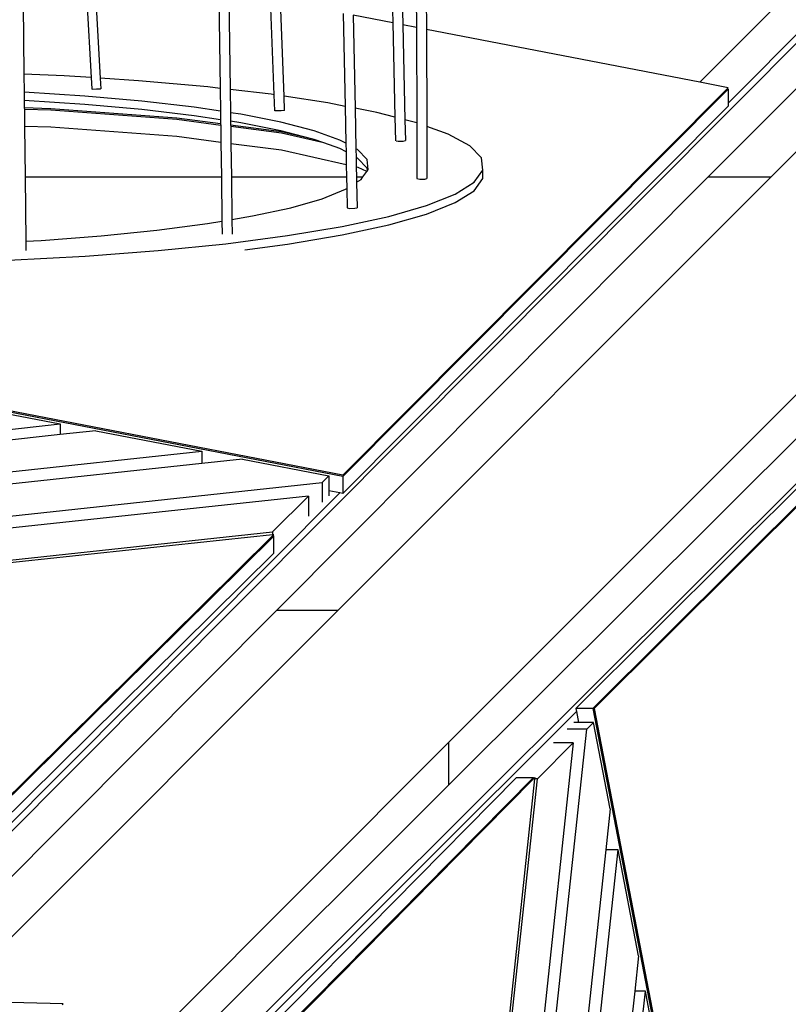
# Model space of a CAD drawing. Units: millimetres. Extents: x -819 to 2050, y 114 to 1415.
# Drawn here: x 858 to 912, y 652 to 721 of the extents above; entities that cross this region are included whole.
import ezdxf

# ---------------------------------------------------------------- set-up
doc = ezdxf.new("R2010")
doc.units = ezdxf.units.MM
doc.header["$MEASUREMENT"] = 0
doc.layers.add('VP-DIM', color=7, linetype='Continuous')
doc.layers.add('VP-HIC', color=6, linetype='Continuous')
doc.layers.add('VP-EQ', color=7, linetype='Continuous', true_color=0x8a3492)
doc.styles.get("Standard").update_dxf_attribs({"font": 'arial.ttf'})
doc.dimstyles.get("Standard").update_dxf_attribs({"dimtxt": 14, "dimasz": 20, "dimexe": 20, "dimexo": 50, "dimgap": 20, "dimtad": 0, "dimdec": 0, "dimzin": 0, "dimdsep": 46, "dimtxsty": 'Standard', "dimcen": -0.09, "dimadec": 0, "dimazin": 0, "dimtfac": 1, "dimtdec": 4, "dimtofl": 0, "dimtmove": 0, "dimatfit": 3, "dimfxl": 70, "dimfxlon": 1, "dimtolj": 1, "dimtzin": 0, "dimarcsym": 0})

# ---------------------------------------------------------------- blocks, each defined once
blk = doc.blocks.new('*D196')
at = {"layer": 'Defpoints', "color": 0}
for p in [(1494.183, 1268.69), (100.28, 631.308), (1494.183, 344.271)]:
    blk.add_point(p, dxfattribs=at)
at = {"layer": 'VP-DIM', "color": 0, "lineweight": -2}
for p, q in [((100.28, 1198.69), (100.28, 1288.69)), ((1494.183, 1198.69), (1494.183, 1288.69)), ((120.28, 1268.69), (741.551, 1268.69)), ((1474.183, 1268.69), (821.941, 1268.69))]:
    blk.add_line(p, q, dxfattribs=at)
at = {"layer": 'VP-DIM', "color": 0}
for points in [[(120.28, 1272.023), (120.28, 1265.357), (100.28, 1268.69)], [(1474.183, 1265.357), (1474.183, 1272.023), (1494.183, 1268.69)]]:
    blk.add_solid(points, dxfattribs=at)
at = {"layer": 'VP-DIM', "color": 0, "insert": (781.746, 1268.69), "char_height": 14, "attachment_point": 5}
blk.add_mtext('\\A1;1400', dxfattribs=at)
blk = doc.blocks.new('*D197')
at = {"layer": 'Defpoints', "color": 0}
for p in [(804.192, 880.813), (1881.41, 880.813), (1446.921, 277.025)]:
    blk.add_point(p, dxfattribs=at)
at = {"layer": 'VP-DIM', "color": 0, "lineweight": -2}
for p, q in [((1811.41, 880.813), (1901.41, 880.813)), ((1881.41, 860.813), (1881.41, 606.963)), ((1881.41, 297.025), (1881.41, 535.883)), ((1811.41, 277.025), (1901.41, 277.025))]:
    blk.add_line(p, q, dxfattribs=at)
at = {"layer": 'VP-DIM', "color": 0}
for points in [[(1884.743, 860.813), (1878.077, 860.813), (1881.41, 880.813)], [(1878.077, 297.025), (1884.743, 297.025), (1881.41, 277.025)]]:
    blk.add_solid(points, dxfattribs=at)
at = {"layer": 'VP-DIM', "color": 0, "insert": (1881.41, 571.423), "char_height": 14, "attachment_point": 5, "rotation": 90}
blk.add_mtext('\\A1;605', dxfattribs=at)
blk = doc.blocks.new('2602_')
at = {"color": 0}
for p, q in [((1116.202, 557.201), (1006.578, 447.21)), ((1068.285, 509.725), (1115.853, 557.452)), ((1132.392, 542.289), (1023.247, 433.509)), ((1066.894, 504.561), (1094.312, 532.071)), ((1098.793, 532.071), (1071.283, 504.561)), ((1066.308, 511.173), (1082.097, 527.015)), ((1078.122, 523.034), (1066.302, 511.175)), ((1044.77, 518.276), (1044.837, 515.318)), ((1045.466, 518.34), (1045.538, 515.183)), ((1046.469, 518.457), (1046.484, 515)), ((1047.168, 518.539), (1047.184, 514.865)), ((1032.684, 517.393), (1032.772, 510.749)), ((1033.381, 517.439), (1033.471, 510.667)), ((1019.006, 516.611), (1019.056, 511.742)), ((1023.453, 516.855), (1023.753, 511.497)), ((1024.073, 516.889), (1024.377, 511.457)), ((1036.55, 510.298), (1036.297, 516.967)), ((1037.234, 510.195), (1036.982, 516.834)), ((1041.375, 515.986), (1041.505, 509.492)), ((1044.837, 515.318), (1042.076, 515.851)), ((1042.076, 515.851), (1042.206, 509.355)), ((1044.837, 515.318), (1044.987, 508.728)), ((1046.484, 515), (1045.538, 515.183)), ((1045.538, 515.183), (1045.689, 508.546)), ((1046.484, 515), (1046.513, 508.332)), ((1066.302, 511.175), (1047.184, 514.865)), ((1047.184, 514.865), (1047.213, 508.084)), ((1021.873, 511.62), (1019.056, 511.742)), ((1019.056, 511.742), (1019.068, 510.488)), ((1023.753, 511.497), (1021.873, 511.62)), ((1023.753, 511.497), (1023.796, 510.723)), ((1027.052, 511.283), (1024.377, 511.457)), ((1024.377, 511.457), (1024.419, 510.719)), ((1031.899, 510.851), (1027.052, 511.283)), ((1066.308, 511.173), (1066.302, 511.175)), ((1068.285, 510.792), (1066.308, 511.173)), ((1023.314, 510.212), (1019.068, 510.488)), ((1019.068, 510.488), (1019.074, 509.894)), ((1023.81, 510.684), (1023.815, 510.686)), ((1023.815, 510.686), (1024.125, 510.706)), ((1024.125, 510.706), (1024.407, 510.715)), ((1024.419, 510.719), (1024.407, 510.715)), ((1032.772, 510.749), (1031.899, 510.851)), ((1032.772, 510.749), (1032.793, 509.149)), ((1036.336, 510.331), (1033.471, 510.667)), ((1033.471, 510.667), (1033.493, 509.043)), ((1036.55, 510.298), (1036.336, 510.331)), ((1068.203, 510.709), (1041.348, 483.732)), ((1068.285, 510.693), (1041.348, 483.633)), ((1068.285, 510.792), (1068.203, 510.709)), ((1068.285, 510.693), (1068.203, 510.709)), ((1068.285, 510.693), (1068.285, 509.725)), ((1023.315, 509.619), (1019.074, 509.894)), ((1019.074, 509.894), (1019.08, 509.376)), ((1027.301, 509.857), (1023.314, 510.212)), ((1030.952, 509.429), (1027.301, 509.857)), ((1036.592, 509.177), (1036.55, 510.298)), ((1040.295, 509.73), (1037.234, 510.195)), ((1037.272, 509.196), (1037.234, 510.195)), ((1041.505, 509.492), (1040.295, 509.73)), ((1068.285, 509.725), (1068.285, 509.505)), ((1041.348, 483.633), (907.275, 509.513)), ((1041.348, 483.732), (907.604, 509.549)), ((1020.922, 509.318), (1019.08, 509.376)), ((1019.08, 509.376), (1019.081, 509.277)), ((1020.922, 509.219), (1019.081, 509.277)), ((1019.081, 509.277), (1019.093, 508.089)), ((1029.731, 508.665), (1020.922, 509.318)), ((1029.731, 508.566), (1020.922, 509.219)), ((1027.302, 509.264), (1023.315, 509.619)), ((1030.953, 508.835), (1027.302, 509.264)), ((1032.793, 509.149), (1030.952, 509.429)), ((1032.793, 509.149), (1032.801, 508.555)), ((1034.208, 508.935), (1033.493, 509.043)), ((1033.493, 509.043), (1033.501, 508.449)), ((1036.699, 509.167), (1036.592, 509.177)), ((1037.039, 509.177), (1036.699, 509.167)), ((1037.272, 509.196), (1037.039, 509.177)), ((1068.285, 509.505), (1041.348, 482.446)), ((1041.505, 509.492), (1041.557, 506.91)), ((1043.712, 509.059), (1042.206, 509.355)), ((1042.206, 509.355), (1042.263, 506.528)), ((1044.987, 508.728), (1043.712, 509.059)), ((1032.805, 508.263), (1029.731, 508.665)), ((1032.806, 508.164), (1029.731, 508.566)), ((1032.801, 508.555), (1030.953, 508.835)), ((1032.801, 508.555), (1032.805, 508.263)), ((1032.805, 508.263), (1032.806, 508.164)), ((1034.21, 508.341), (1033.501, 508.449)), ((1033.501, 508.449), (1033.504, 508.172)), ((1037.019, 508.382), (1034.208, 508.935)), ((1037.021, 507.789), (1034.21, 508.341)), ((1039.341, 507.78), (1037.019, 508.382)), ((1044.987, 508.728), (1045.025, 507.083)), ((1046.513, 508.332), (1045.689, 508.546)), ((1045.689, 508.546), (1045.722, 507.097)), ((1046.513, 508.332), (1046.53, 504.441)), ((1020.922, 508.032), (1019.093, 508.089)), ((1019.093, 508.089), (1019.129, 504.561)), ((1029.731, 507.379), (1020.922, 508.032)), ((1032.806, 508.164), (1032.822, 506.975)), ((1037.066, 507.706), (1033.504, 508.172)), ((1033.504, 508.172), (1033.506, 508.073)), ((1037.066, 507.607), (1033.506, 508.073)), ((1033.506, 508.073), (1033.521, 506.883)), ((1039.072, 507.257), (1037.021, 507.789)), ((1039.072, 507.257), (1037.066, 507.706)), ((1040.01, 506.948), (1037.066, 507.607)), ((1041.136, 507.138), (1039.341, 507.78)), ((1048.715, 507.547), (1047.213, 508.084)), ((1047.213, 508.084), (1047.229, 504.449)), ((1032.822, 506.975), (1029.731, 507.379)), ((1032.822, 506.975), (1032.854, 504.561)), ((1039.342, 507.187), (1039.072, 507.257)), ((1040.01, 506.948), (1039.342, 507.187)), ((1041.137, 506.545), (1040.01, 506.948)), ((1041.557, 506.91), (1041.136, 507.138)), ((1041.557, 506.91), (1041.57, 506.311)), ((1045.076, 507.072), (1045.216, 507.056)), ((1045.216, 507.056), (1045.564, 507.066)), ((1045.564, 507.066), (1045.722, 507.097)), ((1050.223, 506.731), (1048.715, 507.547)), ((1037.066, 506.42), (1033.521, 506.883)), ((1033.521, 506.883), (1033.552, 504.561)), ((1041.588, 505.408), (1037.066, 506.42)), ((1041.57, 506.311), (1041.137, 506.545)), ((1041.57, 506.311), (1041.588, 505.408)), ((1042.376, 506.467), (1042.263, 506.528)), ((1042.263, 506.528), (1042.275, 505.929)), ((1043.042, 505.775), (1042.376, 506.467)), ((1051.032, 505.89), (1050.223, 506.731)), ((1042.378, 505.873), (1042.275, 505.929)), ((1042.275, 505.929), (1042.289, 505.251)), ((1043.044, 505.182), (1042.378, 505.873)), ((1043.123, 505.076), (1043.042, 505.775)), ((1051.131, 505.04), (1051.032, 505.89)), ((1041.588, 505.408), (1041.605, 504.561)), ((1042.428, 505.22), (1042.289, 505.251)), ((1042.289, 505.251), (1042.303, 504.561)), ((1043.031, 504.949), (1042.428, 505.22)), ((1042.75, 504.561), (1043.031, 504.949)), ((1043.031, 504.949), (1043.065, 504.996)), ((1043.065, 504.996), (1043.044, 505.182)), ((1043.065, 504.996), (1043.123, 505.076)), ((1050.517, 504.193), (1051.131, 505.04)), ((1051.132, 504.447), (1051.131, 505.04)), ((1019.129, 504.561), (1032.854, 504.561)), ((1019.129, 504.561), (1019.175, 500.072)), ((1032.854, 504.561), (1032.895, 501.475)), ((1033.552, 504.561), (1041.605, 504.561)), ((1033.552, 504.561), (1033.592, 501.592)), ((1036.734, 474.3), (1066.894, 504.561)), ((1071.283, 504.561), (1041.022, 474.3)), ((1041.605, 504.561), (1041.621, 503.75)), ((1042.303, 504.561), (1042.75, 504.561)), ((1042.303, 504.561), (1042.31, 504.185)), ((1042.31, 504.185), (1042.619, 504.379)), ((1042.31, 504.185), (1042.346, 502.409)), ((1042.619, 504.379), (1042.75, 504.561)), ((1046.53, 504.441), (1046.721, 504.399)), ((1046.721, 504.399), (1047.071, 504.404)), ((1047.071, 504.404), (1047.229, 504.449)), ((1049.201, 503.363), (1050.517, 504.193)), ((1050.519, 503.6), (1051.132, 504.447)), ((1066.894, 504.561), (1071.283, 504.561)), ((1039.892, 503.037), (1041.536, 503.696)), ((1041.536, 503.696), (1041.621, 503.75)), ((1041.621, 503.75), (1041.648, 502.391)), ((1049.202, 502.769), (1050.519, 503.6)), ((1037.713, 502.413), (1039.892, 503.037)), ((1047.203, 502.562), (1049.201, 503.363)), ((1047.204, 501.968), (1049.202, 502.769)), ((1035.033, 501.833), (1037.713, 502.413)), ((1041.648, 502.391), (1041.839, 502.367)), ((1041.839, 502.367), (1042.188, 502.375)), ((1042.188, 502.375), (1042.346, 502.409)), ((1044.554, 501.803), (1047.203, 502.562)), ((1031.895, 501.307), (1032.895, 501.475)), ((1032.895, 501.475), (1032.907, 500.561)), ((1033.592, 501.592), (1035.033, 501.833)), ((1033.592, 501.592), (1033.605, 500.57)), ((1041.297, 501.099), (1044.554, 501.803)), ((1044.556, 501.21), (1047.204, 501.968)), ((1024.447, 500.449), (1028.347, 500.844)), ((1028.347, 500.844), (1031.895, 501.307)), ((1037.483, 500.459), (1041.297, 501.099)), ((1041.299, 500.505), (1044.556, 501.21)), ((1019.175, 500.072), (1020.255, 500.13)), ((1019.175, 500.072), (1019.182, 499.413)), ((1020.255, 500.13), (1024.447, 500.449)), ((1033.171, 499.896), (1037.483, 500.459)), ((1037.484, 499.866), (1041.299, 500.505)), ((1023.335, 499.029), (1028.43, 499.416)), ((1028.43, 499.416), (1033.171, 499.896)), ((1034.483, 499.474), (1037.484, 499.866)), ((1017.966, 498.739), (1023.335, 499.029)), ((1079.193, 495.501), (1048.742, 465.05)), ((1084.696, 494.373), (1057.636, 467.436)), ((1085.883, 494.373), (1058.824, 467.436)), ((1085.899, 494.29), (1058.922, 467.436)), ((1048.742, 462.075), (1079.193, 492.424)), ((1014.178, 488.737), (1021.589, 487.306)), ((938.314, 478.358), (1021.589, 487.306)), ((1021.589, 487.306), (1021.589, 486.56)), ((1021.589, 486.56), (939.017, 477.687)), ((1024.07, 486.827), (1021.589, 486.56)), ((1024.07, 486.827), (1031.482, 485.395)), ((940.962, 475.668), (1031.482, 485.395)), ((1031.482, 485.395), (1031.482, 484.541)), ((1031.482, 484.541), (941.723, 474.895)), ((1034.325, 484.846), (1031.482, 484.541)), ((1034.325, 484.846), (1040.363, 483.68)), ((1040.363, 483.68), (1039.9, 483.218)), ((1040.363, 483.68), (1040.363, 482.636)), ((1041.348, 483.633), (1041.348, 482.446)), ((943.706, 472.88), (1039.9, 483.218)), ((1039.9, 483.218), (1039.9, 481.832)), ((1038.938, 482.259), (944.428, 472.103)), ((1005.994, 447.226), (1041.137, 482.486)), ((1038.938, 482.259), (1036.435, 479.763)), ((1038.938, 482.259), (1038.938, 481.729)), ((1041.137, 482.486), (1040.363, 482.636)), ((1040.363, 482.636), (1040.363, 482.295)), ((1041.348, 482.446), (1041.137, 482.486)), ((1038.938, 481.729), (1038.938, 480.874)), ((946.412, 470.088), (1036.435, 479.763)), ((1036.435, 479.563), (946.412, 469.914)), ((1011.164, 454.409), (1036.512, 479.472)), ((1011.164, 454.508), (1036.4, 479.46)), ((1036.4, 479.46), (1036.435, 479.494)), ((1036.435, 479.464), (1036.4, 479.46)), ((1036.435, 479.763), (1036.435, 479.563)), ((1036.435, 479.494), (1036.512, 479.571)), ((1036.512, 479.571), (1036.435, 479.563)), ((1036.435, 479.494), (1036.435, 479.464)), ((1036.512, 479.472), (1036.435, 479.464)), ((1036.512, 478.455), (1036.512, 479.472)), ((1011.164, 453.222), (1036.512, 478.285)), ((1036.512, 478.285), (1036.512, 478.455)), ((1009.652, 447.128), (1036.734, 474.3)), ((1041.022, 474.3), (1013.74, 447.018)), ((1036.734, 474.3), (1041.022, 474.3)), ((1023.231, 432.893), (1057.677, 467.224)), ((1058.824, 467.436), (1057.636, 467.436)), ((1057.636, 467.436), (1057.677, 467.224)), ((1057.677, 467.224), (1057.826, 466.451)), ((1058.824, 467.436), (1084.704, 333.362)), ((1058.922, 467.436), (1084.739, 333.691)), ((1057.826, 466.451), (1057.485, 466.451)), ((1058.871, 466.451), (1057.826, 466.451)), ((1058.871, 466.451), (1058.408, 465.987)), ((1060.037, 460.412), (1058.871, 466.451)), ((1048.07, 369.793), (1058.408, 465.987)), ((1058.408, 465.987), (1057.023, 465.987)), ((1048.742, 465.05), (1023.414, 439.722)), ((1057.45, 465.026), (1047.293, 370.515)), ((1048.742, 465.05), (1048.742, 462.075)), ((1057.45, 465.026), (1054.953, 462.522)), ((1056.92, 465.026), (1056.065, 465.026)), ((1057.45, 465.026), (1056.92, 465.026)), ((1028.412, 437.251), (1053.475, 462.6)), ((1029.6, 437.251), (1054.663, 462.6)), ((1029.699, 437.251), (1054.651, 462.487)), ((1054.754, 462.522), (1045.105, 372.499)), ((1045.278, 372.499), (1054.953, 462.522)), ((1053.475, 462.6), (1053.645, 462.6)), ((1053.645, 462.6), (1054.663, 462.6)), ((1054.655, 462.522), (1054.651, 462.487)), ((1054.651, 462.487), (1054.685, 462.522)), ((1054.663, 462.6), (1054.655, 462.522)), ((1054.685, 462.522), (1054.655, 462.522)), ((1054.685, 462.522), (1054.762, 462.6)), ((1054.762, 462.6), (1054.754, 462.522)), ((1054.953, 462.522), (1054.754, 462.522)), ((1023.334, 436.752), (1048.742, 462.075)), ((1060.037, 460.412), (1059.731, 457.569)), ((1059.731, 457.569), (1050.086, 367.81)), ((1050.858, 367.049), (1060.586, 457.569)), ((1060.586, 457.569), (1059.731, 457.569)), ((1062.017, 450.157), (1060.586, 457.569)), ((1062.017, 450.157), (1061.75, 447.676)), ((1061.75, 447.676), (1052.878, 365.105)), ((1053.548, 364.402), (1062.496, 447.676)), ((1062.496, 447.676), (1061.75, 447.676)), ((1063.927, 440.265), (1062.496, 447.676)), ((1021.79, 446.803), (1013.74, 447.018)), ((1021.719, 446.732), (1021.79, 446.803))]:
    blk.add_line(p, q, dxfattribs=at)
blk = doc.blocks.new('2602_2D')
at = {"layer": 'VP-EQ', "color": 0}
blk.add_circle((827.198, 619.061), 260.89, dxfattribs=at)
blk.add_blockref('2602_', (-160.839, 205.516), dxfattribs=at)
blk = doc.blocks.new('*D203')
at = {"layer": 'Defpoints', "color": 0}
for p in [(-103.378, 1394.774), (-103.378, 591.625), (1679.046, 285.914)]:
    blk.add_point(p, dxfattribs=at)
at = {"layer": 'VP-DIM', "color": 0, "lineweight": -2}
for p, q in [((-103.378, 1324.774), (-103.378, 1414.774)), ((1679.046, 1324.774), (1679.046, 1414.774)), ((-83.378, 1394.774), (743.788, 1394.774)), ((1659.046, 1394.774), (824.08, 1394.774))]:
    blk.add_line(p, q, dxfattribs=at)
at = {"layer": 'VP-DIM', "color": 0}
for points in [[(-83.378, 1398.107), (-83.378, 1391.44), (-103.378, 1394.774)], [(1659.046, 1391.44), (1659.046, 1398.107), (1679.046, 1394.774)]]:
    blk.add_solid(points, dxfattribs=at)
at = {"layer": 'VP-DIM', "color": 0, "insert": (783.934, 1394.774), "char_height": 14, "attachment_point": 5}
blk.add_mtext('\\A1;1782', dxfattribs=at)
blk = doc.blocks.new('*D204')
at = {"layer": 'Defpoints', "color": 0}
for p in [(804.691, 1033.873), (2029.946, 1033.873), (1530.631, 117.026)]:
    blk.add_point(p, dxfattribs=at)
at = {"layer": 'VP-DIM', "color": 0, "lineweight": -2}
for p, q in [((1959.946, 1033.873), (2049.946, 1033.873)), ((2029.946, 1013.873), (2029.946, 607.897)), ((2029.946, 137.026), (2029.946, 537.013)), ((1959.946, 117.026), (2049.946, 117.026))]:
    blk.add_line(p, q, dxfattribs=at)
at = {"layer": 'VP-DIM', "color": 0}
for points in [[(2033.28, 1013.873), (2026.613, 1013.873), (2029.946, 1033.873)], [(2026.613, 137.026), (2033.28, 137.026), (2029.946, 117.026)]]:
    blk.add_solid(points, dxfattribs=at)
at = {"layer": 'VP-DIM', "color": 0, "insert": (2029.946, 572.455), "char_height": 14, "attachment_point": 5, "rotation": 90}
blk.add_mtext('\\A1;917', dxfattribs=at)

msp = doc.modelspace()

# ---------------------------------------------------------------- linework, layer by layer
at = {"layer": 'VP-HIC', "color": 3}
msp.add_circle((827.198, 619.061), 260.89, dxfattribs=at)
at = {"layer": 'VP-HIC', "color": 4}
msp.add_circle((827.198, 619.061), 260.89, dxfattribs=at)
msp.add_circle((827.198, 619.061), 260.89, dxfattribs=at)

# ---------------------------------------------------------------- block references
at = {"layer": 'VP-EQ', "color": 0}
msp.add_blockref('2602_2D', (0, 0), dxfattribs=at)

# ---------------------------------------------------------------- dimensions: what is measured, and where the dimension line sits
at = {"layer": 'VP-DIM', "color": 0}
dim = msp.add_linear_dim(base=(-103.378, 1394.774), p1=(1679.046, 285.914), p2=(-103.378, 591.625), dimstyle='Standard', dxfattribs=at)
dim.commit()
dim.dimension.update_dxf_attribs({"geometry": '*D203', "text_midpoint": (783.934, 1394.774), "dimtype": 160})
dim = msp.add_linear_dim(base=(1494.183, 1268.69), p1=(100.28, 631.308), p2=(1494.183, 344.271), text='1400', dimstyle='Standard', dxfattribs=at)
dim.commit()
dim.dimension.update_dxf_attribs({"geometry": '*D196', "text_midpoint": (781.746, 1268.69), "dimtype": 160})
dim = msp.add_linear_dim(base=(2029.946, 1033.873), p1=(1530.631, 117.026), p2=(804.691, 1033.873), angle=90, dimstyle='Standard', dxfattribs=at)
dim.commit()
dim.dimension.update_dxf_attribs({"geometry": '*D204', "text_midpoint": (2029.946, 572.455), "dimtype": 160})
dim = msp.add_linear_dim(base=(1881.41, 880.813), p1=(1446.921, 277.025), p2=(804.192, 880.813), angle=90, text='605', dimstyle='Standard', dxfattribs=at)
dim.commit()
dim.dimension.update_dxf_attribs({"geometry": '*D197', "text_midpoint": (1881.41, 571.423), "dimtype": 160})

doc.saveas('drawing.dxf')
